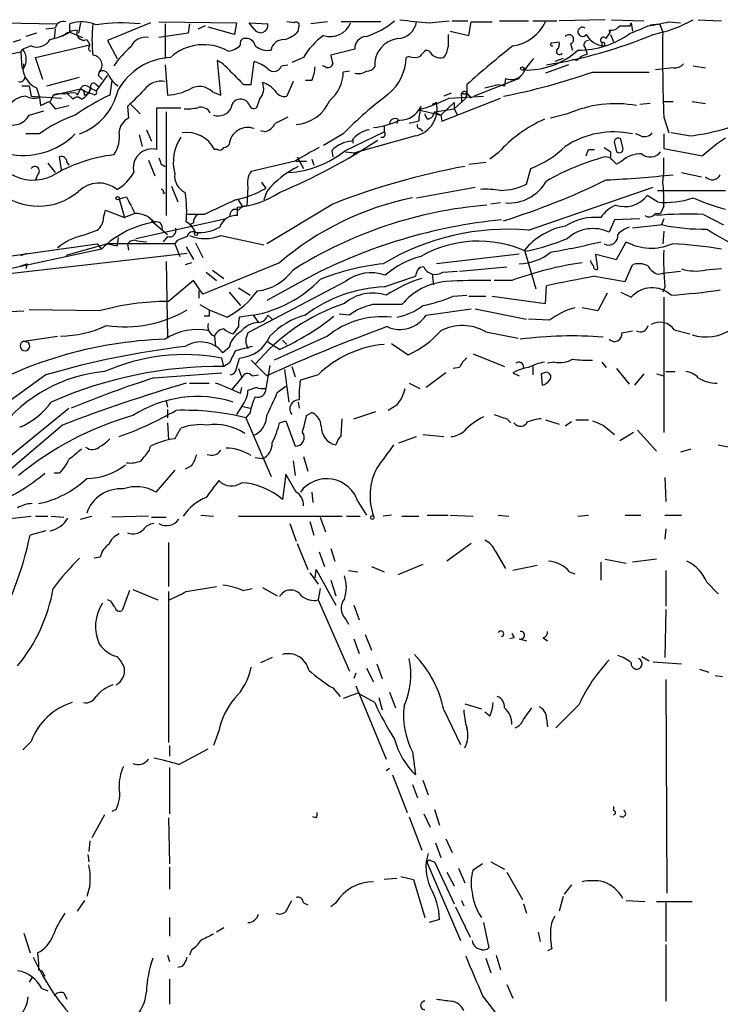
# Model space of a CAD drawing. Extents: x 14 to 6255, y 0 to 116679.
# Drawn here: x 564 to 621, y 116569 to 116648 of the extents above; entities that cross this region are included whole.
import ezdxf

# ---------------------------------------------------------------- set-up
doc = ezdxf.new("R2010")
doc.units = 0
doc.header["$MEASUREMENT"] = 0
doc.layers.add('MAIN', color=5, linetype='CONTINUOUS')

msp = doc.modelspace()

# ---------------------------------------------------------------- linework, layer by layer
at = {"layer": 'MAIN'}
for p, q in [((562.864, 116647.9729), (567.2667, 116647.8882)), ((568.2827, 116647.2109), (568.2827, 116647.8882)), ((569.1293, 116647.9729), (568.96, 116647.1262)), ((574.802, 116647.9729), (571.3307, 116646.5335)), ((575.4793, 116648.0575), (581.7447, 116647.9729)), ((575.9873, 116647.8882), (575.9873, 116645.0942)), ((577.9347, 116647.8882), (577.85, 116647.1262)), ((581.7447, 116647.9729), (581.5753, 116647.0415)), ((582.7607, 116647.9729), (584.2847, 116647.8882)), ((583.184, 116647.4649), (582.7607, 116647.9729)), ((586.4013, 116647.9729), (585.8087, 116648.0575)), ((589.1107, 116648.0575), (587.756, 116647.8882)), ((593.4287, 116648.0575), (590.2113, 116648.0575)), ((597.3233, 116647.9729), (598.932, 116648.1422)), ((599.186, 116648.1422), (600.456, 116648.1422)), ((600.5407, 116646.9569), (600.71, 116648.0575)), ((600.71, 116648.0575), (602.4033, 116648.0575)), ((602.996, 116648.1422), (605.3667, 116648.1422)), ((605.7053, 116648.1422), (607.6527, 116648.1422)), ((611.5473, 116648.2269), (607.822, 116648.1422)), ((612.0553, 116648.2269), (614.68, 116648.1422)), ((613.5793, 116647.7189), (613.664, 116647.9729)), ((613.664, 116647.9729), (613.7487, 116647.2955)), ((615.188, 116647.8035), (615.95, 116647.8882)), ((615.95, 116647.8882), (616.204, 116647.2109)), ((616.712, 116648.0575), (617.6433, 116647.9729)), ((619.0827, 116648.2269), (620.9453, 116648.1422)), ((565.5733, 116647.1262), (564.7267, 116646.8722)), ((567.0973, 116647.5495), (566.3353, 116647.4649)), ((567.0973, 116647.4649), (567.0127, 116646.7029)), ((568.2827, 116647.2109), (569.2987, 116646.7875)), ((577.85, 116647.1262), (575.4793, 116646.7875)), ((579.2047, 116647.7189), (578.612, 116647.4649)), ((581.5753, 116647.0415), (579.4587, 116647.6342)), ((586.74, 116647.2955), (586.8247, 116647.7189)), ((599.0167, 116647.2955), (600.5407, 116646.9569)), ((611.9707, 116647.2109), (611.886, 116647.3802)), ((563.7107, 116646.4489), (564.3033, 116646.6182)), ((569.6373, 116646.6182), (569.8913, 116646.1949)), ((571.3307, 116646.5335), (572.0927, 116645.0942)), ((607.2293, 116646.3642), (607.822, 116646.4489)), ((608.7533, 116646.2795), (608.9227, 116645.7715)), ((611.9707, 116647.0415), (612.2247, 116646.4489)), ((564.3033, 116645.6022), (560.578, 116644.8402)), ((564.3033, 116645.6022), (564.4727, 116645.8562)), ((564.3033, 116645.6022), (564.388, 116644.3322)), ((565.15, 116646.1102), (564.4727, 116645.8562)), ((565.4887, 116645.1789), (569.8913, 116646.1949)), ((569.8067, 116645.7715), (569.976, 116645.6869)), ((591.312, 116645.8562), (589.3647, 116645.3482)), ((597.3233, 116645.6869), (597.0693, 116645.7715)), ((609.9387, 116645.9409), (610.108, 116645.4329)), ((611.2933, 116646.0255), (611.4627, 116646.1102)), ((564.5573, 116644.3322), (564.5573, 116644.6709)), ((566.0813, 116643.4009), (565.4887, 116645.1789)), ((580.4747, 116642.1309), (580.2207, 116644.9249)), ((582.93, 116642.9775), (583.184, 116644.8402)), ((587.1633, 116645.1789), (586.232, 116644.7555)), ((595.7147, 116645.2635), (595.4607, 116645.1789)), ((608.1607, 116645.0942), (607.4833, 116644.8402)), ((609.2613, 116644.9249), (608.9227, 116645.0095)), ((570.6533, 116643.9935), (570.5687, 116643.7395)), ((570.6533, 116643.9935), (570.5687, 116643.7395)), ((575.9873, 116644.5862), (576.1567, 116642.1309)), ((585.3853, 116644.5015), (585.8933, 116644.5862)), ((588.9413, 116644.4169), (588.6873, 116644.5015)), ((590.8887, 116644.0782), (590.3807, 116643.9935)), ((608.584, 116644.5862), (606.7213, 116643.9089)), ((610.5313, 116643.9935), (615.1033, 116643.9935)), ((617.0507, 116644.3322), (615.6113, 116644.1629)), ((618.6593, 116644.5015), (619.6753, 116644.3322)), ((566.42, 116642.8929), (569.0447, 116643.5702)), ((571.3307, 116643.7395), (570.3993, 116642.4695)), ((570.5687, 116643.7395), (570.9073, 116643.4009)), ((571.6693, 116643.3162), (571.5, 116642.1309)), ((586.3167, 116643.2315), (585.8087, 116642.0462)), ((587.8407, 116643.3162), (587.3327, 116643.3162)), ((604.6047, 116643.4855), (600.964, 116642.0462)), ((603.504, 116643.4855), (603.4193, 116642.8929)), ((604.266, 116643.4009), (604.6047, 116643.4855)), ((564.388, 116642.8929), (564.9807, 116642.8929)), ((564.9807, 116642.8929), (565.15, 116642.0462)), ((565.5733, 116642.7235), (565.8273, 116641.9615)), ((566.928, 116642.1309), (569.1293, 116642.6389)), ((568.0287, 116642.3002), (568.5367, 116641.7922)), ((568.7907, 116642.3002), (568.8753, 116642.1309)), ((569.1293, 116642.6389), (568.8753, 116642.1309)), ((569.1293, 116642.6389), (569.8067, 116642.3002)), ((569.468, 116642.1309), (569.8067, 116642.3002)), ((569.976, 116642.7235), (569.8067, 116642.3002)), ((570.1453, 116642.2155), (569.8067, 116642.3002)), ((569.8913, 116642.7235), (570.3993, 116642.4695)), ((570.3993, 116642.9775), (570.6533, 116642.8082)), ((579.7973, 116642.3849), (580.4747, 116642.1309)), ((582.3373, 116642.9775), (582.93, 116642.9775)), ((599.1013, 116642.3002), (598.5087, 116642.0462)), ((600.1173, 116642.2155), (600.3713, 116642.3002)), ((600.3713, 116642.3002), (600.2867, 116641.8769)), ((600.2867, 116641.8769), (600.3713, 116642.3002)), ((600.3713, 116642.9775), (600.3713, 116642.3002)), ((600.3713, 116642.3002), (600.71, 116641.8769)), ((601.8107, 116642.7235), (602.9113, 116642.9775)), ((602.9113, 116642.9775), (603.4193, 116642.8929)), ((565.15, 116642.0462), (567.6053, 116641.8769)), ((565.8273, 116641.9615), (565.912, 116641.2842)), ((566.5893, 116641.6229), (567.0973, 116641.0302)), ((566.928, 116642.1309), (566.674, 116641.6229)), ((566.928, 116642.1309), (566.674, 116641.6229)), ((583.6073, 116641.7922), (583.3533, 116641.1149)), ((597.916, 116641.5382), (597.5773, 116641.3689)), ((598.2547, 116640.5222), (599.3553, 116641.5382)), ((598.3393, 116640.0142), (603.0807, 116641.8769)), ((598.932, 116641.8769), (601.726, 116642.0462)), ((600.2867, 116641.8769), (599.3553, 116641.0302)), ((599.3553, 116641.5382), (599.3553, 116641.0302)), ((599.948, 116642.0462), (599.948, 116641.5382)), ((616.2887, 116641.6229), (617.0507, 116641.6229)), ((618.5747, 116641.6229), (619.6753, 116641.4535)), ((564.9807, 116640.5222), (566.166, 116640.8609)), ((567.0973, 116641.0302), (568.198, 116641.2842)), ((572.9393, 116641.1995), (573.024, 116640.2682)), ((573.1933, 116641.3689), (573.9553, 116640.6069)), ((575.31, 116637.7282), (575.31, 116641.1149)), ((575.31, 116641.1149), (577.2573, 116641.1149)), ((576.072, 116640.7762), (576.072, 116632.3942)), ((596.646, 116641.1995), (596.4767, 116640.9455)), ((596.4767, 116640.9455), (598.2547, 116640.5222)), ((597.7467, 116640.7762), (597.5773, 116640.3529)), ((597.7467, 116640.7762), (599.3553, 116641.0302)), ((597.7467, 116640.7762), (598.2547, 116640.5222)), ((599.3553, 116641.0302), (599.6093, 116640.5222)), ((615.188, 116641.4535), (614.3413, 116641.3689)), ((585.8933, 116640.3529), (584.8773, 116639.8449)), ((594.7833, 116640.1835), (594.6987, 116639.8449)), ((596.4767, 116640.0142), (595.7147, 116639.8449)), ((597.2387, 116640.1835), (597.5773, 116640.3529)), ((598.2547, 116640.5222), (598.3393, 116640.0142)), ((608.4993, 116640.6069), (607.1447, 116640.2682)), ((616.2887, 116640.3529), (616.712, 116639.0829)), ((574.4633, 116639.3369), (574.8867, 116638.4055)), ((584.0307, 116639.1675), (583.692, 116639.2522)), ((590.55, 116637.6435), (593.6827, 116639.1675)), ((593.6827, 116639.6755), (593.6827, 116639.1675)), ((596.5613, 116639.4215), (596.8153, 116639.2522)), ((565.8273, 116638.9982), (564.7267, 116638.9982)), ((573.8707, 116638.9135), (574.1247, 116637.9822)), ((590.3807, 116638.9982), (588.772, 116638.0669)), ((591.1427, 116638.5749), (591.1427, 116638.2362)), ((596.2227, 116638.8289), (591.312, 116637.4742)), ((612.9867, 116637.8975), (612.8173, 116638.5749)), ((614.426, 116638.8289), (614.0027, 116638.9982)), ((616.2887, 116638.9982), (616.2887, 116637.8129)), ((618.3207, 116638.8289), (616.8813, 116639.0829)), ((580.2207, 116637.7282), (579.9667, 116637.7282)), ((589.4493, 116637.6435), (589.534, 116637.1355)), ((590.55, 116637.5589), (591.312, 116637.4742)), ((610.1927, 116637.7282), (610.7007, 116637.7282)), ((611.9707, 116637.5589), (611.9707, 116637.1355)), ((612.3093, 116638.2362), (612.4787, 116637.5589)), ((616.2887, 116637.8129), (619.4213, 116637.2202)), ((567.6053, 116636.1195), (567.436, 116637.1355)), ((568.0287, 116636.7122), (568.198, 116636.4582)), ((574.6327, 116636.8815), (575.1407, 116635.6115)), ((586.486, 116636.7969), (582.93, 116635.9502)), ((586.5707, 116636.7969), (587.4173, 116636.7969)), ((586.6553, 116637.1355), (587.1633, 116636.2042)), ((587.8407, 116636.9662), (588.01, 116636.4582)), ((591.312, 116637.4742), (591.1427, 116637.2202)), ((600.5407, 116636.5429), (601.8953, 116636.7122)), ((602.9113, 116637.4742), (602.234, 116636.9662)), ((611.9707, 116637.0509), (611.5473, 116637.1355)), ((612.902, 116636.7969), (612.4787, 116636.5429)), ((566.5047, 116636.6275), (567.0973, 116635.8655)), ((575.6487, 116636.5429), (575.9873, 116636.3735)), ((605.1973, 116634.9342), (605.536, 116636.2042)), ((565.658, 116635.6962), (565.4887, 116635.2729)), ((617.728, 116635.8655), (619.3367, 116635.5269)), ((576.4953, 116634.7649), (577.0033, 116633.4949)), ((582.676, 116634.6802), (582.5913, 116633.1562)), ((583.7767, 116635.1035), (584.1153, 116634.5955)), ((584.2, 116634.3415), (583.946, 116633.6642)), ((596.3073, 116633.8335), (601.0487, 116634.6802)), ((605.3667, 116631.2089), (615.442, 116634.6802)), ((572.262, 116633.7489), (572.8547, 116633.9182)), ((572.262, 116633.7489), (572.6853, 116632.2249)), ((575.818, 116634.1722), (575.9873, 116634.2569)), ((581.8293, 116633.7489), (582.2527, 116633.0715)), ((615.7807, 116633.4949), (614.934, 116634.0029)), ((570.992, 116632.2249), (571.1613, 116632.8175)), ((571.1613, 116632.8175), (572.6853, 116632.2249)), ((581.8293, 116632.3942), (581.8293, 116633.0715)), ((589.534, 116633.3255), (584.2, 116630.1082)), ((603.0807, 116633.4102), (602.3187, 116633.3255)), ((616.2887, 116633.1562), (616.0347, 116632.5635)), ((573.532, 116632.5635), (572.6853, 116632.2249)), ((573.6167, 116630.5315), (580.8133, 116632.1402)), ((574.8867, 116631.9709), (575.31, 116631.8862)), ((574.8867, 116631.9709), (576.1567, 116630.8702)), ((574.9713, 116631.9709), (575.31, 116631.8862)), ((579.12, 116632.4789), (577.6807, 116632.4789)), ((612.3093, 116632.0555), (611.886, 116631.0395)), ((614.3413, 116632.1402), (612.3093, 116632.0555)), ((615.6113, 116632.5635), (616.0347, 116632.5635)), ((616.2887, 116632.1402), (616.1193, 116631.6322)), ((619.506, 116632.4789), (621.1147, 116631.6322)), ((569.2987, 116630.7855), (570.484, 116631.2089)), ((578.2733, 116631.8015), (577.9347, 116631.6322)), ((616.204, 116631.6322), (613.7487, 116631.3782)), ((572.1773, 116630.6162), (572.0927, 116629.9389)), ((573.7013, 116630.3622), (574.4633, 116630.2775)), ((576.1567, 116630.7009), (575.818, 116630.2775)), ((576.9187, 116630.3622), (576.7493, 116630.1082)), ((580.4747, 116630.7855), (583.946, 116630.0235)), ((616.2887, 116631.1242), (616.204, 116630.1082)), ((562.0173, 116628.9229), (570.484, 116630.1082)), ((570.8227, 116629.6849), (562.5253, 116627.9069)), ((571.3307, 116630.1082), (567.944, 116629.1769)), ((570.484, 116630.1082), (570.8227, 116629.6849)), ((576.7493, 116630.1082), (571.3307, 116630.1082)), ((571.3307, 116630.1082), (572.0927, 116629.9389)), ((572.9393, 116630.1082), (573.024, 116629.6002)), ((576.7493, 116630.1082), (577.1727, 116629.0922)), ((577.6807, 116629.8542), (578.2733, 116628.8382)), ((578.4427, 116630.1929), (579.0353, 116629.0075)), ((605.028, 116629.6002), (605.9593, 116626.4675)), ((612.4787, 116628.8382), (613.2407, 116630.2775)), ((555.498, 116626.8062), (577.7653, 116629.3462)), ((564.3033, 116629.1769), (564.8113, 116629.3462)), ((604.6047, 116629.2615), (597.916, 116628.4995)), ((610.9547, 116628.0762), (610.7853, 116629.2615)), ((610.7853, 116629.2615), (612.4787, 116628.8382)), ((564.3033, 116628.3302), (564.8113, 116628.4995)), ((564.8113, 116628.4995), (564.7267, 116628.0762)), ((576.072, 116628.6689), (576.1567, 116622.4882)), ((578.104, 116628.5842), (577.596, 116628.4149)), ((585.216, 116628.5842), (579.0353, 116626.0442)), ((579.7973, 116627.9915), (580.7287, 116627.3142)), ((599.7787, 116627.9069), (603.5887, 116628.2455)), ((613.156, 116627.0602), (613.7487, 116628.4149)), ((620.9453, 116628.0762), (619.6753, 116627.9915)), ((579.2893, 116627.8222), (580.136, 116627.1449)), ((587.5867, 116627.3989), (584.2, 116625.5362)), ((593.6827, 116626.6369), (596.2227, 116627.4835)), ((597.5773, 116627.6529), (597.662, 116626.8062)), ((598.424, 116627.8222), (599.6093, 116627.9069)), ((610.7007, 116627.4835), (613.156, 116627.0602)), ((615.8653, 116627.6529), (616.204, 116627.7375)), ((616.204, 116627.7375), (617.6433, 116627.9069)), ((578.2733, 116627.1449), (576.2413, 116625.4515)), ((579.0353, 116626.0442), (578.2733, 116627.1449)), ((581.914, 116626.5522), (582.8453, 116625.9595)), ((590.55, 116627.0602), (582.676, 116622.9115)), ((604.012, 116627.1449), (602.5727, 116627.1449)), ((606.7213, 116625.2822), (606.806, 116626.7215)), ((616.3733, 116626.6369), (616.204, 116626.2135)), ((578.6967, 116626.2982), (578.6967, 116625.7055)), ((581.152, 116626.2135), (582.0833, 116625.1129)), ((599.2707, 116625.8749), (600.3713, 116625.9595)), ((600.5407, 116625.8749), (601.8953, 116625.8749)), ((602.4033, 116625.8749), (606.7213, 116625.2822)), ((611.7167, 116626.1289), (610.9547, 116624.6895)), ((612.8173, 116626.2135), (613.664, 116625.7902)), ((616.2887, 116625.7902), (616.2887, 116614.8682)), ((570.6533, 116624.6895), (564.9807, 116624.7742)), ((578.7813, 116625.1975), (579.5433, 116624.7742)), ((579.5433, 116624.7742), (580.9827, 116624.1815)), ((597.0693, 116624.3509), (600.71, 116624.8589)), ((601.0487, 116624.8589), (605.1973, 116624.0122)), ((610.9547, 116624.6895), (609.6847, 116624.9435)), ((562.864, 116624.6049), (564.5573, 116624.6895)), ((579.5433, 116624.2662), (579.12, 116624.2662)), ((583.0993, 116624.3509), (581.9987, 116624.1815)), ((583.0993, 116624.3509), (583.5227, 116623.7582)), ((584.2847, 116624.3509), (584.6233, 116624.0122)), ((590.8887, 116624.3509), (590.042, 116624.4355)), ((607.06, 116623.9275), (605.3667, 116624.0122)), ((581.914, 116623.4195), (581.4907, 116622.8269)), ((564.5573, 116622.2342), (567.2667, 116622.6575)), ((579.9667, 116622.6575), (580.0513, 116621.8109)), ((589.1107, 116622.6575), (584.7927, 116620.7102)), ((601.8953, 116622.9962), (604.52, 116622.4882)), ((612.902, 116622.9115), (613.7487, 116623.0809)), ((617.1353, 116623.1655), (618.4053, 116622.8269)), ((564.5573, 116622.2342), (564.896, 116622.1495)), ((581.152, 116621.7262), (580.644, 116621.3029)), ((583.0147, 116621.8109), (581.66, 116621.4722)), ((585.216, 116621.5569), (584.2847, 116622.1495)), ((585.47, 116622.3189), (585.8087, 116621.9802)), ((594.2753, 116622.0649), (595.63, 116621.1335)), ((580.7287, 116620.2022), (580.5593, 116620.8795)), ((581.7447, 116620.0329), (581.9987, 116620.8795)), ((600.8793, 116621.2182), (603.4193, 116620.2022)), ((581.152, 116620.4562), (580.7287, 116620.2022)), ((581.914, 116620.0329), (582.168, 116619.2709)), ((582.93, 116620.7102), (584.2, 116619.4402)), ((584.454, 116620.2869), (584.1153, 116618.4242)), ((586.232, 116620.2022), (586.486, 116619.3555)), ((599.7787, 116620.1175), (599.2707, 116620.0329)), ((605.7053, 116620.2022), (605.7053, 116619.5249)), ((607.4833, 116620.5409), (606.8907, 116620.4562)), ((611.2933, 116620.5409), (611.632, 116620.1175)), ((612.4787, 116620.0329), (613.4947, 116618.7629)), ((566.3353, 116619.5249), (560.4933, 116615.2915)), ((575.056, 116619.2709), (580.5593, 116619.6942)), ((581.406, 116618.3395), (582.168, 116619.2709)), ((583.0147, 116619.4402), (583.5227, 116619.5249)), ((585.6393, 116619.9482), (585.978, 116617.3235)), ((588.3487, 116619.5249), (586.9093, 116619.1015)), ((598.678, 116619.6942), (597.0693, 116618.5089)), ((604.0967, 116619.6942), (604.6047, 116619.4402)), ((606.6367, 116619.6942), (606.3827, 116619.6095)), ((606.3827, 116619.6095), (606.4673, 116618.6782)), ((614.68, 116619.6095), (613.918, 116618.6782)), ((615.696, 116619.6095), (616.2887, 116619.4402)), ((616.458, 116619.7789), (617.22, 116619.7789)), ((577.9347, 116618.8475), (579.5433, 116618.8475)), ((582.0833, 116618.0009), (582.168, 116618.5089)), ((583.3533, 116618.5089), (582.676, 116618.2549)), ((585.0467, 116618.0855), (585.724, 116618.5935)), ((595.7147, 116618.8475), (596.5613, 116618.4242)), ((563.2027, 116612.7515), (568.198, 116616.8155)), ((576.072, 116617.4082), (576.1567, 116616.9002)), ((582.168, 116616.9849), (581.7447, 116616.3075)), ((582.168, 116616.9849), (582.8453, 116616.8155)), ((586.74, 116617.3235), (586.8247, 116616.8155)), ((594.6987, 116617.0695), (594.0213, 116616.6462)), ((576.1567, 116616.7309), (576.1567, 116616.0535)), ((582.8453, 116616.4769), (582.5067, 116616.0535)), ((582.5067, 116616.0535), (584.5387, 116611.3122)), ((587.4173, 116616.2229), (587.8407, 116616.4769)), ((591.2273, 116615.9689), (593.0053, 116616.5615)), ((567.69, 116615.4609), (562.0173, 116610.6349)), ((576.1567, 116615.6302), (576.2413, 116614.2755)), ((585.216, 116615.6302), (585.724, 116615.7995)), ((585.724, 116615.7995), (586.486, 116613.7675)), ((590.2113, 116614.6142), (590.296, 116615.9689)), ((603.5887, 116615.9689), (603.9273, 116615.6302)), ((606.7213, 116615.8842), (607.822, 116615.5455)), ((608.838, 116615.7149), (608.33, 116615.3762)), ((609.1767, 116615.8842), (610.1927, 116615.8842)), ((611.378, 116615.4609), (612.3093, 116614.6989)), ((576.7493, 116614.3602), (577.2573, 116615.2069)), ((594.868, 116614.0215), (596.3073, 116614.5295)), ((596.8153, 116614.6989), (598.5087, 116614.5295)), ((613.8333, 116614.8682), (612.7327, 116614.1909)), ((614.172, 116615.0375), (615.696, 116613.3442)), ((574.7173, 116613.4289), (574.802, 116613.7675)), ((620.6913, 116613.8522), (622.046, 116613.5982)), ((583.2687, 116612.8362), (583.8613, 116612.7515)), ((587.1633, 116612.9209), (587.502, 116611.7355)), ((618.49, 116613.5135), (617.6433, 116613.2595)), ((578.104, 116612.1589), (577.596, 116611.9049)), ((586.3167, 116612.5822), (586.486, 116611.3969)), ((567.436, 116611.5662), (567.0127, 116611.5662)), ((576.7493, 116611.8202), (575.2253, 116610.0422)), ((585.724, 116611.4815), (585.47, 116609.4495)), ((586.5707, 116610.0422), (585.724, 116611.4815)), ((616.3733, 116611.2275), (616.458, 116609.2802)), ((587.8407, 116610.0422), (587.9253, 116609.1955)), ((591.566, 116609.2802), (592.2433, 116608.1795)), ((562.9487, 116607.8409), (565.15, 116608.0949)), ((565.4887, 116608.0949), (566.5047, 116608.0949)), ((566.7587, 116608.0949), (567.7747, 116608.0102)), ((569.1293, 116607.8409), (570.0607, 116608.0949)), ((574.6327, 116608.0949), (571.6693, 116608.0102)), ((578.866, 116608.1795), (579.882, 116608.0949)), ((581.914, 116608.0949), (590.296, 116608.0949)), ((590.6347, 116608.0949), (591.7353, 116608.0949)), ((594.2753, 116608.1795), (593.598, 116608.0949)), ((595.122, 116608.0949), (596.4767, 116608.0949)), ((597.154, 116608.1795), (598.8473, 116608.1795)), ((599.0167, 116608.1795), (600.8793, 116608.0949)), ((602.9113, 116608.1795), (603.758, 116608.0949)), ((609.346, 116608.0949), (610.1927, 116608.1795)), ((613.156, 116608.1795), (614.426, 116608.1795)), ((616.3733, 116608.1795), (617.728, 116608.1795)), ((574.8867, 116608.0102), (576.072, 116608.0102)), ((586.0627, 116607.5022), (586.5707, 116606.0629)), ((587.6713, 116607.6715), (588.01, 116606.5709)), ((588.518, 116608.0102), (588.9413, 116606.8249)), ((566.3353, 116606.9095), (565.0653, 116606.5709)), ((616.458, 116607.0789), (616.3733, 116606.2322)), ((576.2413, 116605.9782), (576.2413, 116602.4222)), ((586.6553, 116605.8935), (587.502, 116603.7769)), ((600.71, 116605.8935), (598.7627, 116604.4542)), ((588.4333, 116605.2162), (588.8567, 116604.0309)), ((589.3647, 116605.4702), (589.7033, 116604.4542)), ((602.6573, 116605.3009), (603.504, 116603.8615)), ((570.738, 116604.7929), (570.23, 116604.7082)), ((596.8153, 116604.2002), (594.7833, 116603.3535)), ((606.044, 116604.1155), (604.0967, 116603.6922)), ((611.2087, 116604.3695), (611.2087, 116602.9302)), ((611.5473, 116604.6235), (613.2407, 116604.2849)), ((615.696, 116604.6235), (613.7487, 116604.3695)), ((587.6713, 116603.5229), (588.3487, 116602.5915)), ((588.0947, 116603.0995), (588.1793, 116603.7769)), ((588.1793, 116603.7769), (589.788, 116600.8982)), ((590.804, 116603.6922), (591.566, 116603.6075)), ((592.6667, 116604.0309), (593.6827, 116603.6075)), ((608.6687, 116603.6075), (609.092, 116603.4382)), ((616.458, 116603.6922), (616.458, 116600.8135)), ((589.3647, 116602.9302), (589.788, 116601.6602)), ((619.76, 116602.7609), (620.6913, 116601.8295)), ((573.1087, 116602.0835), (572.516, 116600.4749)), ((573.3627, 116602.1682), (575.3947, 116601.3215)), ((576.2413, 116601.9989), (576.2413, 116589.8069)), ((577.6807, 116601.9989), (580.136, 116602.4222)), ((582.2527, 116602.0835), (583.0147, 116602.2529)), ((583.8613, 116602.3375), (585.0467, 116601.6602)), ((588.518, 116602.2529), (588.3487, 116601.3215)), ((571.5847, 116601.2369), (571.3307, 116601.3215)), ((588.3487, 116601.3215), (590.8887, 116595.5642)), ((591.2273, 116600.8982), (591.6507, 116599.7129)), ((616.458, 116600.5595), (616.3733, 116596.6649)), ((590.55, 116599.7975), (590.804, 116599.3742)), ((592.1587, 116598.5275), (592.6667, 116597.2575)), ((591.2273, 116598.1889), (591.6507, 116597.0035)), ((604.1813, 116598.2735), (603.8427, 116598.1889)), ((604.6047, 116598.1889), (605.1973, 116598.0195)), ((606.552, 116598.2735), (606.8907, 116598.0195)), ((584.6233, 116596.6649), (583.692, 116596.2415)), ((593.09, 116596.1569), (593.5133, 116594.9715)), ((614.5107, 116596.7495), (615.1033, 116596.4109)), ((615.442, 116596.3262), (617.728, 116596.1569)), ((591.3967, 116595.3949), (591.2273, 116594.9715)), ((592.2433, 116595.8182), (592.836, 116594.7175)), ((619.1673, 116595.7335), (619.9293, 116595.4795)), ((616.458, 116594.8869), (616.5427, 116577.6149)), ((620.4373, 116595.2255), (621.03, 116595.1409)), ((589.534, 116594.2095), (590.1267, 116593.5322)), ((591.566, 116593.7862), (590.3807, 116593.3629)), ((591.3967, 116594.3789), (593.852, 116588.4522)), ((592.9207, 116593.0242), (591.566, 116593.7862)), ((594.106, 116593.8709), (594.614, 116592.6009)), ((593.2593, 116593.4475), (593.5133, 116592.4315)), ((600.202, 116592.9395), (601.5567, 116592.5162)), ((598.5087, 116592.4315), (599.8633, 116589.6375)), ((602.234, 116591.9235), (601.8107, 116592.2622)), ((604.9433, 116591.6695), (605.6207, 116592.6009)), ((609.4307, 116592.8549), (607.568, 116590.9922)), ((606.806, 116591.7542), (606.8907, 116591.0769)), ((580.3053, 116590.7382), (579.882, 116589.5529)), ((565.15, 116589.8915), (564.4727, 116589.2142)), ((576.326, 116589.5529), (576.326, 116588.7062)), ((577.088, 116588.0289), (579.4587, 116589.2989)), ((595.9687, 116589.0449), (596.2227, 116587.1822)), ((576.326, 116587.7749), (576.326, 116584.0495)), ((594.106, 116587.6902), (593.852, 116587.5209)), ((594.36, 116587.1822), (595.5453, 116584.1342)), ((596.8153, 116586.7589), (597.2387, 116585.5735)), ((595.9687, 116586.4202), (596.392, 116585.3195)), ((572.008, 116584.3882), (571.6693, 116584.2189)), ((597.7467, 116584.3882), (598.17, 116583.1182)), ((612.2247, 116584.6422), (612.2247, 116584.3035)), ((571.0767, 116583.9649), (570.0607, 116582.1022)), ((576.2413, 116583.7109), (576.326, 116579.9855)), ((588.1793, 116583.7109), (587.9253, 116583.7955)), ((595.7147, 116583.7955), (596.7307, 116581.0862)), ((596.9, 116584.0495), (597.408, 116582.9489)), ((569.8913, 116581.8482), (569.8067, 116581.0015)), ((598.678, 116582.0175), (599.186, 116580.9169)), ((597.8313, 116581.6789), (598.2547, 116580.4935)), ((569.722, 116580.7475), (569.8067, 116580.1549)), ((597.4927, 116580.2395), (597.7467, 116580.1549)), ((576.326, 116579.7315), (576.326, 116577.9535)), ((597.154, 116580.0702), (599.8633, 116573.8049)), ((597.7467, 116580.1549), (599.3553, 116576.7682)), ((599.694, 116579.6469), (600.202, 116578.4615)), ((601.6413, 116579.9855), (600.8793, 116579.4775)), ((602.3187, 116580.1549), (603.4193, 116579.5622)), ((594.6987, 116578.8002), (593.6827, 116578.7155)), ((595.0373, 116578.9695), (596.0533, 116578.7155)), ((596.0533, 116578.7155), (596.9847, 116575.6675)), ((598.7627, 116579.3082), (599.3553, 116578.2075)), ((603.5887, 116579.3082), (604.8587, 116577.1069)), ((569.8913, 116578.2075), (569.6373, 116577.3609)), ((608.838, 116578.2922), (608.2453, 116577.5302)), ((569.468, 116577.0222), (568.8753, 116576.1755)), ((585.8933, 116576.4295), (586.232, 116577.0222)), ((599.948, 116577.0222), (600.1173, 116576.5989)), ((608.1607, 116577.3609), (607.822, 116576.1755)), ((613.2407, 116577.0222), (614.7647, 116576.9375)), ((587.1633, 116576.8529), (587.502, 116576.6835)), ((589.788, 116576.8529), (589.3647, 116576.5142)), ((599.44, 116576.5142), (600.6253, 116574.0589)), ((604.9433, 116576.7682), (605.1973, 116576.0062)), ((615.696, 116576.9375), (618.5747, 116576.9375)), ((616.458, 116576.8529), (616.458, 116573.7202)), ((576.326, 116575.6675), (576.326, 116574.1435)), ((598.17, 116575.4982), (597.3233, 116575.2442)), ((580.7287, 116574.8209), (580.136, 116574.4822)), ((601.726, 116575.2442), (602.1493, 116573.2122)), ((564.5573, 116574.3975), (565.0653, 116572.7889)), ((606.1287, 116574.4822), (606.298, 116573.7202)), ((578.104, 116573.0429), (577.9347, 116572.6195)), ((607.2293, 116573.1275), (606.8907, 116572.9582)), ((616.458, 116573.4662), (616.458, 116568.8942)), ((565.658, 116572.7889), (565.7427, 116571.9422)), ((576.1567, 116572.6195), (576.326, 116572.1115)), ((601.8953, 116572.3655), (602.3187, 116571.1802)), ((602.742, 116572.6195), (603.0807, 116571.4342)), ((577.342, 116571.6882), (577.0033, 116571.6035)), ((565.2347, 116570.8415), (564.9807, 116570.4182)), ((565.7427, 116571.4342), (565.9967, 116571.3495)), ((565.9967, 116571.3495), (566.2507, 116570.9262)), ((576.326, 116570.6722), (576.326, 116568.6402)), ((565.9967, 116569.9102), (566.5047, 116569.7409)), ((603.5887, 116570.2489), (604.0967, 116569.1482)), ((567.7747, 116569.5715), (568.0287, 116569.0635)), ((601.6413, 116569.3175), (604.6893, 116565.3382))]:
    msp.add_line(p, q, dxfattribs=at)
for centre, radius in [((604.8586, 116644.2758), 0.1411), ((572.1349, 116633.7912), 0.1338), ((578.485, 116630.9126), 0.1338), ((592.7301, 116607.9891), 0.1496)]:
    msp.add_circle(centre, radius, dxfattribs=at)
for centre, radius, start, end in [((567.7384, 116647.4406), 0.6503, 71.567838, 170.359512), ((569.2402, 116645.3264), 2.7349, 64.923875, 110.493764), ((579.9031, 116646.6182), 9.8401, 172.584508, 187.415492), ((572.504, 116634.1285), 13.836, 83.979008, 98.749657), ((583.6971, 116647.7733), 0.5987, 211.008074, 11.064078), ((586.5706, 116647.7752), 0.2603, 347.50701, 130.575031), ((589.3494, 116648.5986), 1.7403, 250.622789, 338.927978), ((590.2714, 116653.114), 6.5459, 287.53229, 310.577085), ((594.7021, 116648.3288), 1.628, 272.859066, 350.406915), ((601.2565, 116695.8708), 48.0591, 262.462931, 265.305613), ((603.6161, 116649.5003), 3.424, 278.06881, 335.078536), ((611.4954, 116669.7417), 22.3029, 279.089394, 283.526689), ((613.413, 116657.5073), 10.6607, 280.971799, 299.479897), ((565.1522, 116653.2281), 6.7828, 282.965302, 297.486093), ((568.9937, 116645.4671), 1.9168, 93.541466, 132.856217), ((569.4115, 116647.1544), 0.5818, 157.16348, 292.83652), ((585.1773, 116648.6545), 2.071, 280.49984, 318.98819), ((609.716, 116647.2514), 0.3721, 53.237888, 325.665131), ((609.414, 116652.8507), 7.0795, 269.449656, 306.040642), ((484.7898, 116731.6395), 152.6538, 326.19278, 326.421942), ((611.9827, 116648.366), 0.9905, 264.397613, 319.212375), ((613.156, 116859.3686), 211.6501, 269.885408, 270.114592), ((593.5637, 116697.779), 54.464, 291.561597, 293.19924), ((756.7045, 116645.5166), 140.5107, 179.309102, 182.106066), ((565.6157, 116647.2531), 1.2341, 247.830469, 329.039428), ((574.3819, 116645.5207), 1.2914, 78.801443, 156.989004), ((582.4154, 116646.3485), 0.3659, 75.553667, 204.821074), ((582.5419, 116645.962), 0.7417, 11.525044, 92.720065), ((585.5564, 116645.5833), 1.035, 90.094118, 169.522837), ((592.4818, 116641.9836), 6.2045, 126.720853, 149.002986), ((592.2856, 116645.8986), 0.9745, 92.487765, 182.493639), ((595.0806, 116644.5589), 2.1645, 97.894636, 183.761428), ((852.8471, 116646.5335), 254.0003, 179.885409, 180.114592), ((601.0702, 116681.1758), 37.0365, 278.909203, 292.832889), ((607.2717, 116646.2372), 0.1339, 108.462013, 288.421413), ((607.2293, 116646.2372), 0.6294, 312.276138, 19.655661), ((608.6263, 116646.6363), 0.3787, 289.592765, 141.474861), ((610.1644, 116646.1949), 0.3398, 85.222355, 228.376263), ((611.519, 116647.7753), 1.6661, 206.132865, 268.063465), ((611.4204, 116646.5758), 0.2468, 30.991622, 239.008378), ((695.9932, 116646.1948), 84.7001, 179.885408, 180.114524), ((611.378, 116646.2372), 0.1527, 303.700477, 123.700477), ((563.3152, 116645.0096), 1.4341, 323.814893, 36.181883), ((570.2722, 116645.8986), 0.4826, 142.120851, 195.271781), ((578.1031, 116640.2974), 7.5444, 130.601295, 146.134052), ((579.0906, 116642.2098), 3.9997, 60.38216, 132.069307), ((580.9423, 116647.2069), 1.5251, 274.701245, 318.428857), ((584.2627, 116647.2869), 1.5403, 229.81104, 280.322147), ((723.8152, 116518.5176), 179.6053, 134.885409, 135.114591), ((598.2335, 116646.1738), 1.0323, 208.143992, 285.462015), ((597.4923, 116646.0764), 1.356, 318.554901, 357.84872), ((644.8135, 116593.9085), 66.2033, 127.953872, 132.167397), ((605.2001, 116650.2894), 6.1319, 267.59978, 312.541385), ((607.8644, 116645.6445), 0.2469, 149.040224, 329.02828), ((570.0754, 116644.5494), 0.8019, 316.111615, 84.998999), ((576.7105, 116639.9689), 5.2186, 93.29335, 150.303735), ((577.9739, 116641.154), 4.3895, 40.306952, 59.212418), ((582.1338, 116641.5715), 3.4333, 51.208574, 72.188317), ((589.153, 116644.7415), 0.3875, 236.88812, 349.502061), ((758.7448, 116687.3272), 174.5046, 193.919653, 194.148876), ((591.5085, 116645.2673), 3.9532, 309.467458, 358.718662), ((596.138, 116646.2802), 1.1013, 247.395743, 292.604257), ((609.5234, 116641.38), 5.2663, 135.147709, 152.346452), ((610.5231, 116643.7813), 1.703, 104.108052, 137.813219), ((617.1475, 116645.3177), 0.9902, 264.39016, 319.217958), ((564.4727, 116686.6322), 42.3001, 269.885273, 270.114591), ((566.3385, 116644.4491), 1.8876, 188.720777, 246.085588), ((570.9496, 116643.6125), 0.4827, 15.254078, 127.87186), ((835.8291, 116897.4852), 359.2106, 224.885397, 225.11458), ((584.7588, 116644.7046), 0.6586, 223.954124, 342.038241), ((584.9393, 116644.5654), 3.1589, 336.705668, 357.305524), ((587.4069, 116644.0174), 2.9739, 309.038627, 359.539532), ((591.6084, 116644.9245), 1.058, 253.730264, 306.87748), ((592.328, 116644.7555), 0.6826, 262.87186, 330.261365), ((593.6038, 116692.2804), 51.168, 280.963024, 289.318672), ((564.2609, 116643.5914), 0.3816, 250.577455, 356.816007), ((570.1876, 116642.8505), 0.2468, 30.959776, 210.97172), ((573.0103, 116644.4089), 1.7298, 202.767136, 241.212425), ((575.6685, 116641.5731), 1.6888, 79.118574, 144.481254), ((582.6192, 116642.6786), 1.3274, 318.105507, 20.657586), ((583.3531, 116641.284), 1.931, 37.875244, 74.740978), ((603.9732, 116644.4874), 1.1063, 244.905827, 323.168427), ((568.5791, 116639.4642), 2.8439, 85.732946, 104.661219), ((567.358, 116643.6419), 4.9405, 289.962201, 347.281629), ((569.5361, 116642.4493), 0.4488, 37.666685, 155.010871), ((569.0193, 116642.1986), 0.4538, 351.419912, 75.972942), ((568.5304, 116643.129), 1.5014, 297.08386, 344.330854), ((570.2723, 116642.3425), 0.1796, 225, 45), ((912.2914, 116303.2021), 478.9594, 134.885409, 135.114591), ((575.9273, 116646.6406), 4.5155, 272.912019, 297.59957), ((578.7487, 116641.395), 1.442, 43.350585, 120.386573), ((585.6251, 116642.8786), 0.8524, 208.681808, 282.438404), ((600.1596, 116642.1733), 0.2467, 30.93189, 210.983672), ((564.7924, 116640.3442), 1.7033, 92.210614, 146.50399), ((565.3664, 116643.1655), 1.2892, 240.25126, 290.947211), ((481.5907, 116810.7484), 189.2834, 296.45383, 296.683054), ((567.5629, 116640.3096), 1.9288, 81.160338, 109.21841), ((568.8753, 116641.5593), 0.411, 34.513548, 145.478552), ((581.3158, 116621.8521), 22.5295, 115.828953, 124.035122), ((582.0551, 116641.0655), 0.7354, 81.169134, 176.148614), ((582.1565, 116641.1496), 0.6428, 19.948836, 88.974741), ((586.348, 116642.9285), 3.1761, 274.020711, 337.391237), ((614.0001, 116615.9397), 33.0086, 127.247537, 135.688455), ((595.7007, 116641.0389), 2.2709, 283.289641, 12.701491), ((592.1187, 116656.1358), 15.8031, 286.007847, 295.539772), ((600.0327, 116642.1308), 0.1197, 45.033843, 224.966157), ((577.7655, 116644.921), 3.8991, 266.261973, 282.538849), ((578.8659, 116640.2935), 0.8597, 27.575417, 107.176714), ((580.2793, 116641.6012), 1.1499, 249.785723, 334.981601), ((583.1416, 116641.4394), 0.3874, 190.48609, 303.119959), ((594.9345, 116641.9798), 1.881, 270.554389, 335.491005), ((603.3696, 116639.6344), 6.9034, 166.896207, 176.846182), ((612.4016, 116631.8019), 9.631, 79.919649, 113.902508), ((563.6714, 116641.1723), 1.4619, 232.392456, 333.594459), ((572.6593, 116629.5739), 11.6402, 109.854044, 125.939651), ((573.6101, 116639.0483), 1.3534, 115.661921, 174.947006), ((591.755, 116647.4426), 8.0097, 277.756403, 293.529969), ((594.5716, 116639.7602), 0.4733, 63.429535, 169.689739), ((597.5348, 116640.649), 0.5517, 184.376403, 237.539959), ((611.2972, 116629.8592), 11.3275, 114.294928, 137.758294), ((569.7458, 116638.7599), 2.549, 325.19268, 9.201432), ((577.7216, 116636.5983), 2.5134, 26.714914, 98.686542), ((582.6619, 116637.9963), 1.5178, 69.880472, 174.131277), ((583.7203, 116640.4231), 1.2934, 283.885827, 333.446835), ((592.8645, 116637.1917), 2.1764, 99.713345, 146.10257), ((593.5172, 116638.979), 0.2508, 249.347745, 48.717382), ((596.5613, 116639.6332), 0.2116, 143.124688, 270), ((612.2459, 116632.0553), 7.1037, 77.786662, 123.452721), ((616.5771, 116655.0915), 16.3558, 276.119609, 287.656603), ((564.4835, 116643.2255), 5.9749, 257.621802, 314.967453), ((580.3017, 116636.6971), 3.6686, 146.082525, 194.462001), ((565.826, 116680.3084), 49.9671, 292.833543, 303.1843), ((591.2149, 116635.9952), 2.4154, 93.72445, 136.967882), ((612.6056, 116638.3421), 0.3147, 47.717737, 199.667298), ((614.7224, 116639.5764), 0.8041, 248.370598, 322.142514), ((629.8276, 116625.6777), 15.5409, 123.349769, 132.036676), ((574.9149, 116636.2606), 1.5199, 74.932352, 195.067648), ((580.39, 116638.0671), 0.3788, 243.45524, 333.401126), ((580.686, 116638.4484), 0.5525, 274.432108, 327.497791), ((585.3745, 116644.1846), 8.341, 274.149191, 308.352024), ((599.3125, 116616.3759), 24.1151, 116.816664, 122.13307), ((602.7846, 116643.6121), 7.9024, 290.375717, 314.566777), ((483.108, 116679.8242), 133.8753, 341.443693, 341.672876), ((696.3666, 116764.728), 152.6258, 236.200536, 236.42972), ((612.6904, 116637.7917), 0.3147, 227.717737, 19.650149), ((615.1983, 116638.1435), 1.0205, 227.637176, 325.048458), ((573.3075, 116624.7573), 12.6333, 96.676558, 120.77584), ((567.6053, 116636.746), 0.4247, 355.43576, 113.492649), ((702.5639, 116679.1469), 133.8752, 198.327138, 198.556321), ((616.8581, 116617.459), 20.3806, 105.10454, 119.552365), ((485.2247, 116509.7969), 179.6055, 44.885409, 45.114591), ((614.4507, 116635.0727), 2.3176, 88.516498, 131.930616), ((606.5064, 116636.5008), 9.7978, 351.800842, 3.218594), ((565.4463, 116635.9925), 0.3642, 305.544994, 144.455006), ((584.073, 116635.0612), 1.448, 142.125016, 195.255119), ((590.2107, 116629.4316), 7.7612, 116.5634, 140.755991), ((610.8141, 116579.0382), 58.3091, 100.486116, 111.404702), ((565.3072, 116638.8393), 3.5747, 238.823758, 295.449632), ((570.1043, 116637.8539), 3.8897, 300.743974, 329.256026), ((578.2465, 116635.6155), 1.5063, 173.695933, 244.414821), ((585.4348, 116689.0256), 59.7967, 287.418324, 295.982997), ((603.7352, 116636.936), 3.5334, 266.248271, 330.352868), ((605.9709, 116742.6353), 107.5115, 273.018348, 275.915224), ((620.2116, 116636.0066), 0.7195, 221.811425, 334.442846), ((565.7427, 116638.1033), 4.95, 229.460223, 310.538897), ((570.6229, 116632.6412), 2.3783, 51.828566, 134.362876), ((575.6487, 116634.2992), 0.2117, 323.124688, 90), ((579.9703, 116641.8213), 8.3303, 281.703003, 299.84026), ((601.8521, 116626.4108), 8.109, 81.285532, 92.686653), ((603.0141, 116639.3672), 4.9414, 270.772246, 296.2197), ((618.5324, 118010.2749), 1375.8515, 269.8854085, 270.1145874), ((604.5484, 116633.621), 11.7495, 357.732837, 7.248647), ((911.8781, 116802.5706), 378.6562, 206.448754, 206.677931), ((568.1495, 116632.7325), 9.5687, 354.925866, 9.166905), ((876.7103, 115998.0817), 700.728, 114.9016855, 115.130872), ((581.1023, 116640.5793), 7.5429, 275.530857, 303.050234), ((600.875, 116610.1458), 24.1905, 101.701886, 130.339921), ((613.1395, 116635.3701), 2.256, 250.703242, 322.696821), ((616.5007, 116639.7791), 6.3253, 263.463948, 289.953853), ((625.9607, 116650.2468), 17.964, 246.018275, 254.909953), ((581.66, 116632.4506), 0.4462, 55.305659, 198.434949), ((582.5067, 116632.4789), 0.6826, 82.88019, 150.261365), ((604.8704, 116598.6233), 34.738, 94.772846, 122.283123), ((613.5168, 116630.7316), 2.749, 114.10639, 147.097845), ((569.722, 116632.2249), 1.27, 306.869898, 0), ((573.5934, 116630.6686), 1.8959, 43.384295, 91.855892), ((578.9506, 116631.8862), 0.6826, 119.738635, 187.12814), ((581.7083, 116631.0034), 1.3961, 85.027771, 160.783746), ((607.4976, 116589.1746), 43.0992, 95.769074, 117.514845), ((610.7524, 116627.7087), 4.5392, 84.230627, 122.253177), ((615.1072, 116632.8829), 0.5968, 234.975732, 327.641471), ((618.1516, 116605.1693), 27.3432, 87.160783, 95.330718), ((576.3685, 116624.0542), 7.9032, 97.696925, 134.564773), ((575.2994, 116631.4311), 0.4552, 342.404942, 88.665732), ((576.3345, 116631.2004), 0.5302, 250.40651, 19.59349), ((576.8479, 116630.3705), 1.7294, 22.757481, 61.213446), ((578.7408, 116634.3581), 3.332, 264.867066, 299.667245), ((603.6629, 116611.6953), 19.5878, 85.009962, 120.919562), ((609.3678, 116626.0145), 5.6295, 100.623282, 140.435249), ((610.5645, 116628.3062), 3.036, 64.197092, 132.863), ((614.4116, 116628.9938), 2.6338, 110.372473, 134.567756), ((619.6131, 116648.5878), 17.2949, 258.631659, 270.486666), ((633.0331, 116652.2109), 24.7732, 237.602901, 245.407167), ((570.4553, 116625.9323), 4.9891, 103.404521, 129.725582), ((573.4896, 116629.7271), 0.6694, 71.565051, 145.296185), ((662.0135, 116418.8903), 227.9506, 111.690314, 111.919506), ((578.231, 116630.6161), 0.4734, 63.434949, 169.679997), ((579.2047, 116633.8335), 3.302, 247.380135, 292.619865), ((601.2958, 116620.9735), 9.356, 65.923039, 119.800939), ((601.2821, 116648.4362), 19.3046, 281.445148, 291.953856), ((611.8251, 116630.7606), 0.7463, 240.948379, 8.444971), ((594.7934, 116698.8996), 70.5582, 280.081644, 283.453091), ((615.2784, 116634.0444), 4.2827, 241.588882, 293.206671), ((638.5704, 116628.7535), 22.2978, 177.823819, 185.446959), ((615.1618, 116594.2316), 35.9219, 80.734945, 87.121075), ((598.4404, 116622.2219), 7.1008, 104.637643, 131.156094), ((604.5319, 116632.6271), 4.1282, 271.010442, 309.264994), ((610.9122, 116628.7958), 0.5518, 184.396316, 237.536771), ((582.9383, 116630.4413), 4.1731, 276.877235, 324.052775), ((595.5869, 116609.7488), 18.8559, 96.054764, 112.017577), ((469.2999, 116670.065), 133.8752, 341.453843, 341.683013), ((596.8575, 116627.6955), 0.5516, 85.58138, 147.548723), ((597.8313, 116628.6434), 1.0127, 203.134704, 305.819817), ((613.644, 116601.0807), 27.787, 98.191806, 110.281743), ((610.8277, 116628.2597), 0.2231, 161.581291, 304.687035), ((614.2842, 116626.881), 1.6247, 63.122679, 109.244611), ((616.1758, 116628.9087), 1.2937, 206.563071, 256.111999), ((618.8737, 116631.99), 4.0781, 253.683484, 281.336109), ((581.4153, 116634.0602), 9.8543, 279.839606, 316.118354), ((592.6198, 116624.3935), 3.3757, 70.127536, 127.817374), ((600.0437, 116616.5383), 11.2737, 107.089801, 123.313288), ((601.4301, 116587.0543), 40.1004, 88.730259, 93.935312), ((656.2854, 116384.1589), 247.5577, 100.61086, 101.529366), ((594.203, 116615.2293), 11.4195, 92.611447, 126.986702), ((599.0995, 116621.9298), 5.1477, 94.69672, 140.595315), ((615.3548, 116624.3136), 2.2448, 47.155431, 138.868819), ((613.242, 116679.076), 53.241, 273.91952, 278.22717), ((577.4798, 116630.7271), 7.424, 298.153613, 323.375525), ((592.7655, 116622.5867), 3.5435, 72.144386, 130.475724), ((593.437, 116640.3358), 15.5933, 282.512428, 291.969738), ((576.2642, 116604.413), 21.0385, 90.062365, 105.467797), ((572.6807, 116633.5072), 10.1054, 261.837904, 300.209176), ((706.5432, 116624.5202), 127.0002, 179.885409, 180.114592), ((595.4062, 116610.3127), 15.7638, 108.266221, 140.350188), ((593.7251, 116620.5828), 4.7163, 101.915812, 126.970243), ((593.9366, 116032.498), 592.7007, 89.8854085, 90.1145818), ((593.7641, 116629.1762), 5.0814, 280.598529, 306.903499), ((610.4841, 116619.6194), 5.5031, 104.653156, 128.477858), ((583.4789, 116623.6313), 1.5791, 159.609571, 187.70781), ((583.498, 116624.5761), 0.8183, 271.729766, 344.025751), ((588.8801, 116618.4268), 6.1228, 104.638826, 136.293052), ((576.4972, 116640.6571), 20.9961, 294.535602, 308.678518), ((593.5517, 116617.1208), 7.0977, 84.148599, 128.733181), ((594.9722, 116625.6705), 2.4778, 245.296729, 327.819848), ((567.419, 116631.7236), 9.0667, 270.642695, 294.966958), ((578.5696, 116618.5201), 4.6636, 77.948662, 123.622259), ((580.2348, 116623.4265), 0.8145, 162.345915, 250.779678), ((580.8705, 116622.2818), 0.9787, 98.330454, 157.427866), ((581.8951, 116624.4523), 1.675, 225.863544, 256.028469), ((583.663, 116621.7527), 2.0104, 94.001756, 141.791071), ((640.1129, 116496.5322), 135.0283, 109.997209, 114.46158), ((599.9978, 116619.7208), 3.7853, 59.915491, 117.418674), ((614.4161, 116623.5938), 0.6092, 237.337666, 351.54271), ((615.9709, 116622.3518), 1.4205, 34.946421, 119.439707), ((619.6678, 116626.261), 3.6847, 252.742819, 305.203993), ((577.1462, 116588.6017), 33.8217, 91.963626, 121.326164), ((582.9532, 116621.3818), 1.8339, 118.317473, 169.175364), ((581.7978, 116623.7412), 2.8687, 274.015749, 337.805088), ((583.7342, 116622.2765), 1.2341, 149.033059, 210.966941), ((592.5175, 116628.0709), 7.6036, 294.163633, 318.984485), ((608.8812, 116589.0244), 33.6413, 85.743689, 97.157992), ((612.317, 116622.8115), 0.5935, 223.42971, 9.700392), ((564.642, 116621.8532), 0.3903, 102.533584, 49.395521), ((586.0499, 116551.2897), 71.0261, 96.83585, 106.11513), ((578.8414, 116619.8851), 2.2934, 38.186133, 122.890437), ((594.4617, 116613.2663), 8.7487, 95.108514, 134.325723), ((577.6027, 116604.9529), 16.1987, 79.483379, 113.757783), ((835.4058, 116493.9643), 283.981, 153.320357, 153.54954), ((601.5987, 116619.3135), 1.9897, 128.08865, 156.16616), ((607.8643, 116622.5873), 2.0816, 259.45339, 300.561562), ((610.1501, 116628.7886), 8.0874, 261.270643, 272.701644), ((580.4648, 116586.1463), 34.0569, 89.556022, 113.731219), ((581.1519, 116620.1177), 0.5988, 278.140927, 351.859073), ((606.0443, 116615.9676), 4.2049, 99.27348, 117.59252), ((604.5846, 116620.1777), 0.3637, 350.472934, 130.025434), ((607.3135, 116616.3944), 4.2014, 99.270185, 117.604959), ((572.1124, 116607.8706), 11.9533, 94.970675, 142.651533), ((600.7364, 116538.9776), 84.3, 107.735961, 112.580115), ((582.6337, 116619.1439), 0.4827, 37.87186, 164.745922), ((606.7891, 116619.3555), 0.3714, 316.844093, 114.225635), ((617.9677, 116618.3109), 1.4713, 40.728008, 86.141889), ((620.5325, 116621.5349), 2.6884, 237.365679, 271.581554), ((614.2572, 116494.5143), 129.6016, 106.392896, 111.057844), ((573.9547, 116601.3525), 18.5268, 63.976004, 70.787744), ((583.4859, 116618.3432), 0.6346, 249.98604, 7.333315), ((583.9035, 116619.9891), 1.5792, 249.609571, 277.70781), ((594.1136, 116617.9161), 7.3012, 170.65624, 183.322913), ((592.5202, 116619.0054), 2.9143, 318.374461, 348.496515), ((606.1283, 116619.7794), 1.1522, 287.110772, 323.960562), ((578.6045, 116608.0754), 9.688, 72.667602, 122.75573), ((580.6376, 116618.3336), 2.0399, 318.611148, 357.788982), ((586.9941, 116615.7993), 4.2038, 152.399904, 170.724104), ((118.9639, 116828.8334), 511.5153, 335.439844, 335.669022), ((562.0924, 116620.5529), 5.6748, 292.005209, 325.314106), ((586.7823, 116616.7732), 0.7209, 86.628406, 220.240092), ((580.4397, 116591.4527), 25.7613, 105.944968, 129.268265), ((563.1658, 116640.173), 27.209, 289.53049, 300.155002), ((577.4666, 116595.2575), 21.3981, 76.37653, 91.694107), ((582.4432, 116616.244), 1.7569, 291.927977, 359.311884), ((248.5495, 116700.2013), 349.1185, 345.852178, 346.081345), ((587.2542, 116615.2568), 1.3537, 5.059935, 64.326485), ((604.264, 116611.0093), 5.7225, 116.328182, 136.438059), ((687.7306, 116870.1379), 267.7345, 251.453843, 251.683026), ((578.8236, 116611.1009), 4.3946, 82.805123, 110.88016), ((580.009, 116611.1223), 4.3848, 56.612181, 98.326723), ((578.6061, 116617.152), 6.7828, 332.513907, 347.034698), ((590.0845, 116615.3057), 1.4835, 177.276077, 258.470399), ((604.7064, 116616.0004), 0.6425, 215.184165, 333.618397), ((606.9519, 116610.9904), 5.0109, 96.522398, 109.466229), ((695.596, 116827.2834), 227.9505, 248.088639, 248.317845), ((586.5464, 116614.4449), 0.6801, 264.904728, 38.492712), ((591.4156, 116613.4466), 1.6774, 135.886457, 166.006836), ((598.9741, 116616.2655), 1.7406, 274.190681, 311.054013), ((570.1008, 116614.3499), 0.8633, 230.588716, 317.572727), ((569.933, 116615.5887), 1.9912, 293.846208, 321.904188), ((577.6123, 116608.0297), 6.3891, 97.762945, 116.095013), ((583.2827, 116613.9623), 1.3419, 295.541544, 2.528501), ((1059.4375, 116274.2494), 575.8024, 143.8578529, 144.0870382), ((780.3558, 116359.0904), 330.6236, 129.688756, 129.917939), ((362.7067, 116782.328), 271.0635, 321.228093, 321.457279), ((576.2217, 116613.5763), 2.3563, 323.019707, 348.094435), ((579.7161, 116613.9362), 0.9126, 247.982896, 326.228091), ((580.8248, 116609.5677), 4.0312, 58.518015, 88.959536), ((564.7135, 116614.265), 3.8335, 315.250475, 335.362339), ((569.5659, 116616.3547), 5.2123, 270.784885, 307.931383), ((573.1512, 116614.5707), 2.1781, 262.17607, 294.083214), ((555.5207, 116624.5043), 16.8085, 293.679306, 309.670055), ((597.373, 116609.7546), 4.831, 152.444125, 200.093248), ((564.1578, 116616.8969), 7.9457, 281.505797, 313.600208), ((573.6475, 116607.4256), 3.0555, 58.91018, 110.035013), ((918.471, 116356.2784), 423.3505, 143.014163, 143.24333), ((581.3354, 116611.9753), 1.4369, 224.202045, 305.411134), ((581.7983, 116605.2015), 5.6149, 49.161958, 86.224751), ((589.0431, 116608.4724), 2.649, 17.754395, 143.658721), ((572.3722, 116607.4155), 2.8897, 85.464737, 161.155628), ((585.9495, 116608.9979), 1.2151, 357.339628, 59.253777), ((565.2713, 116606.739), 2.3722, 90.884042, 121.006836), ((581.0904, 116605.5175), 4.4794, 113.70833, 144.873749), ((566.1988, 116609.1102), 2.2514, 282.184872, 328.250618), ((575.1408, 116606.4012), 1.1043, 94.404277, 147.518859), ((576.0989, 116608.5491), 1.2165, 239.381146, 324.397168), ((535.8199, 116612.8722), 29.9165, 330.79206, 347.840769), ((572.8544, 116605.2163), 1.5564, 112.372926, 157.618864), ((573.3627, 116607.9254), 1.2585, 250.341276, 312.275527), ((572.3466, 116604.4543), 1.6439, 124.508882, 168.113137), ((601.2186, 116604.7088), 1.5558, 22.369719, 67.630281), ((584.6279, 116589.1339), 22.0317, 135.016366, 143.454504), ((606.8061, 116601.999), 2.461, 40.813162, 86.057697), ((616.8329, 116601.5909), 3.1522, 21.787234, 65.2764), ((580.2834, 116597.869), 4.6519, 64.954832, 85.554157), ((587.9897, 116602.3376), 2.645, 339.382093, 20.61588), ((553.6968, 116604.5381), 13.4271, 320.445152, 350.200946), ((407.6434, 116940.3551), 378.6788, 296.452158, 296.681328), ((586.1299, 116601.0957), 1.0322, 33.155817, 152.300404), ((573.8178, 116599.1828), 3.4674, 147.074845, 204.126408), ((444.754, 116516.3329), 152.6261, 33.57027, 33.799453), ((588.0102, 116602.8461), 1.5617, 229.406664, 282.518064), ((591.444, 116600.6511), 1.2361, 142.348605, 223.675705), ((572.3043, 116600.7995), 0.3875, 190.497939, 303.11188), ((603.1177, 116598.5871), 0.2338, 281.747296, 151.988061), ((688.7816, 116640.7728), 94.6752, 206.443694, 206.672849), ((604.7211, 116598.4746), 0.3085, 247.833017, 95.915695), ((606.4417, 116598.714), 0.454, 284.057665, 8.549485), ((572.6941, 116599.1292), 2.4545, 213.751573, 255.817123), ((585.9215, 116595.2725), 1.7072, 12.737028, 105.335477), ((589.4083, 116590.4937), 9.3044, 12.020782, 43.673996), ((570.2162, 116594.9013), 2.6338, 20.372473, 44.564679), ((589.754, 116595.3141), 6.0937, 335.3254, 11.991852), ((621.8045, 116587.158), 13.6222, 136.728228, 155.278647), ((611.5144, 116593.568), 3.4305, 51.199339, 72.196217), ((614.1005, 116596.1656), 0.443, 170.135855, 69.356166), ((571.3862, 116595.621), 1.314, 298.244346, 8.631456), ((578.3746, 116596.7012), 4.6248, 313.794504, 350.06027), ((595.8986, 116604.8568), 12.4046, 227.927678, 239.130429), ((572.6599, 116591.6949), 2.9131, 108.11836, 140.897555), ((569.9248, 116588.1652), 5.0773, 106.862457, 160.12285), ((569.5526, 116593.9556), 0.9467, 259.69786, 333.432242), ((586.4963, 116589.3622), 6.3421, 140.889401, 167.469232), ((615.4287, 116603.3242), 24.7528, 204.589546, 212.400269), ((599.3326, 116593.1727), 3.1589, 336.705668, 357.305524), ((602.4677, 116592.6496), 0.9528, 357.070332, 67.86583), ((601.7586, 116592.022), 6.5104, 173.400806, 207.211707), ((605.5701, 116592.6517), 5.4572, 182.312515, 197.703514), ((602.2347, 116591.2756), 1.7776, 359.052303, 48.208529), ((605.8545, 116591.8029), 0.9527, 357.070024, 67.876971), ((603.9696, 116591.9659), 1.0178, 286.930557, 343.069443), ((598.3955, 116590.3869), 2.0664, 330.950513, 17.032808), ((600.4534, 116591.6083), 6.1228, 194.638826, 226.293052), ((573.7895, 116589.0636), 1.0416, 245.809627, 324.054325), ((569.6229, 116562.4865), 26.6109, 73.708308, 78.219205), ((576.0302, 116586.293), 3.7703, 155.450401, 181.927277), ((569.4686, 116585.6581), 2.8392, 333.431339, 10.308998), ((612.2247, 116584.1342), 0.1693, 270, 90), ((612.9381, 116584.063), 0.2749, 221.668149, 61.020292), ((587.7983, 116584.0073), 0.4827, 322.11877, 15.242626), ((600.8227, 116579.6962), 3.7597, 162.413244, 204.737569), ((597.3657, 116580.0702), 0.2117, 53.124688, 180), ((564.7706, 116578.8005), 5.1549, 353.394316, 12.325549), ((603.8381, 116578.4457), 3.1335, 160.775189, 193.77637), ((610.5313, 116574.397), 4.2347, 78.46638, 101.532294), ((592.7936, 116575.0326), 3.5139, 89.308623, 148.799387), ((592.1884, 116575.1846), 5.9898, 3.001124, 29.37672), ((610.4509, 116575.8127), 2.8864, 28.534417, 71.265004), ((586.7024, 116576.8341), 0.4613, 2.335786, 106.588605), ((604.7844, 116578.0368), 4.0039, 184.832448, 216.280609), ((585.2583, 116576.5905), 0.6551, 243.110319, 345.772842), ((575.172, 116571.043), 8.8379, 145.834883, 158.875171), ((582.6467, 116576.1487), 0.905, 271.855367, 345.460097), ((608.9937, 116574.6797), 1.8524, 144.622323, 183.491057), ((564.4339, 116575.1489), 2.6586, 297.415158, 339.738315), ((706.3639, 116320.0791), 283.9586, 116.450451, 116.679652), ((612.9457, 116574.1857), 5.8135, 176.240339, 190.487673), ((576.7923, 116575.1166), 2.4537, 302.315026, 327.684974), ((601.5425, 116573.8612), 0.7499, 184.305534, 258.056254), ((601.7139, 116573.6595), 0.6242, 238.453829, 314.227622), ((581.785, 116579.7806), 18.0237, 203.998252, 225.019781), ((584.0985, 116569.2518), 9.6437, 161.163174, 177.596643), ((576.1399, 116572.8546), 1.675, 315.863544, 346.028469), ((1405.2954, 116909.5683), 872.7145, 202.7176229, 202.9468111), ((692.7426, 116571.6882), 127.0002, 179.885409, 180.114592), ((563.6413, 116568.7603), 2.6211, 26.021507, 81.045101), ((562.4553, 116569.3755), 2.4449, 322.234365, 356.656246), ((567.563, 116568.9366), 0.6693, 71.559637, 145.310261), ((571.1033, 116569.8719), 3.3669, 314.121558, 356.326856), ((640.8306, 116865.2825), 299.3115, 261.756652, 261.985851), ((596.9741, 116568.5556), 0.3388, 88.20692, 271.792551), ((598.9744, 116567.6667), 1.234, 22.160931, 84.097681)]:
    msp.add_arc(centre, radius, start, end, dxfattribs=at)

doc.saveas('drawing.dxf')
